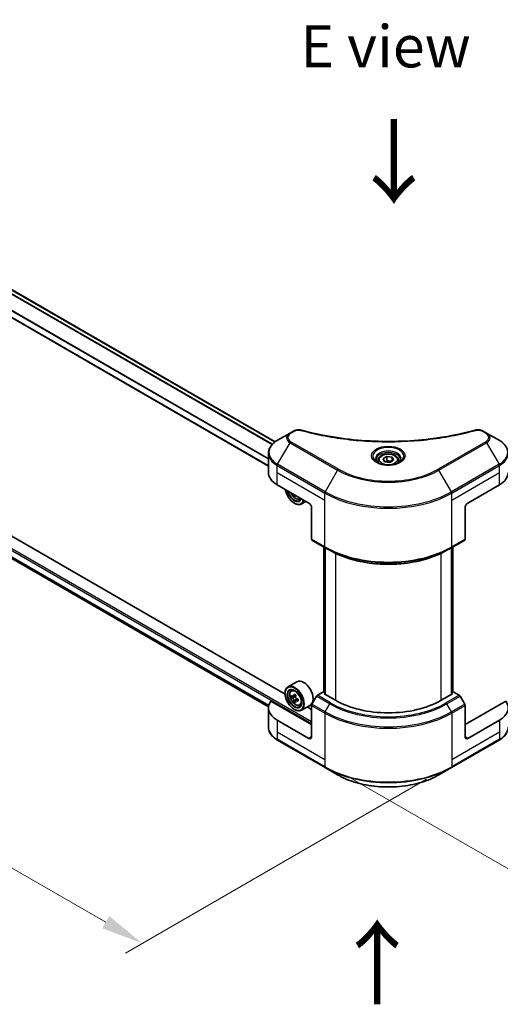
# Model space of a CAD drawing. Units: millimetres. Extents: x 0 to 10812, y 0 to 1686.
# Drawn here: x 484 to 655, y 835 to 1186 of the extents above; entities that cross this region are included whole.
import ezdxf

# ---------------------------------------------------------------- set-up
doc = ezdxf.new("R2010")
doc.units = ezdxf.units.MM
doc.header["$LTSCALE"] = 6
doc.layers.get('Defpoints').update_dxf_attribs({"lineweight": 25})
for name, color, linetype, lineweight in [('Dimension (ISO)', 7, 'Continuous', 18), ('Symbol (ISO)', 7, 'Continuous', 18), ('Visible (ISO)', 7, 'Continuous', 35), ('Visible Narrow (ISO)', 7, 'Continuous', 25)]:
    doc.layers.add(name, color=color, linetype=linetype, lineweight=lineweight)
doc.styles.add('Note Text (TK)', font='MS PGothic.ttf')
doc.dimstyles.new('Default - Method 1b (TK)', dxfattribs={"dimscale": 6, "dimtxt": 2.5, "dimasz": 2.5, "dimexe": 1, "dimexo": 1.5, "dimgap": 1, "dimtad": 1, "dimrnd": 1e-08, "dimdsep": 46, "dimtxsty": 'Note Text (TK)', "dimcen": 0.09, "dimdle": 5, "dimclrd": 100, "dimclre": 100, "dimclrt": 7, "dimadec": 1, "dimazin": 1, "dimtfac": 1, "dimtmove": 0, "dimatfit": 3, "dimfxl": 1, "dimtolj": 1, "dimlwd": -1, "dimlwe": -1, "dimarcsym": 0})

# ---------------------------------------------------------------- blocks, each defined once
blk = doc.blocks.new('*D20')
at = {"layer": 'Defpoints', "color": 0, "transparency": 16777216}
for p in [(224.69, 1158.99), (114.38, 1095.3), (637.64, 920.57)]:
    blk.add_point(p, dxfattribs=at)
at = {"layer": 'Dimension (ISO)', "color": 100, "transparency": 16777216}
for p, q in [((215.69, 1153.79), (108.38, 1091.84)), ((514.34, 864.39), (127.37, 1087.8)), ((628.64, 915.38), (521.33, 853.42))]:
    blk.add_line(p, q, dxfattribs=at)
for points in [[(128.62, 1089.97), (126.12, 1085.64), (114.38, 1095.3)], [(515.59, 866.55), (513.09, 862.22), (527.33, 856.89)]]:
    blk.add_solid(points, dxfattribs=at)
at = {"layer": 'Dimension (ISO)', "color": 7, "transparency": 16777216, "insert": (314.95, 993.5), "char_height": 15, "attachment_point": 4, "rotation": 330, "style": 'Note Text (TK)'}
blk.add_mtext('\\A1;{\\Q30.000;\\W0.816;\\H0.816x;438}', dxfattribs=at)
blk = doc.blocks.new('*D21')
at = {"layer": 'Defpoints', "color": 0, "transparency": 16777216}
for p in [(835.63, 1061.5), (592.39, 921.07), (702.69, 857.38)]:
    blk.add_point(p, dxfattribs=at)
at = {"layer": 'Dimension (ISO)', "color": 100, "transparency": 16777216}
for p, q in [((844.63, 1056.31), (951.94, 994.35)), ((932.95, 990.32), (715.68, 864.88)), ((601.39, 915.87), (708.69, 853.92))]:
    blk.add_line(p, q, dxfattribs=at)
for points in [[(931.7, 992.48), (934.2, 988.15), (945.94, 997.82)], [(714.43, 867.04), (716.93, 862.71), (702.69, 857.38)]]:
    blk.add_solid(points, dxfattribs=at)
at = {"layer": 'Dimension (ISO)', "color": 7, "transparency": 16777216, "insert": (809.12, 932.82), "char_height": 15, "attachment_point": 4, "rotation": 30, "style": 'Note Text (TK)'}
blk.add_mtext('\\A1;{\\Q-30.000;\\W0.816;\\H0.816x;258}', dxfattribs=at)

msp = doc.modelspace()

# ---------------------------------------------------------------- linework, layer by layer
at = {"layer": 'Visible (ISO)'}
for p, q in [((574.6508, 1035.5177), (257.3342, 1218.7205)), ((572.2909, 1026.9205), (252.6517, 1211.4643)), ((255.1367, 1124.2812), (572.3121, 941.1599)), ((579.9911, 1038.6717), (575.5532, 1036.1095)), ((581.2517, 1039.3995), (579.9911, 1038.6717)), ((650.0351, 1038.6717), (648.7745, 1039.3995)), ((654.473, 1036.1095), (650.0351, 1038.6717)), ((578.252, 945.6659), (418.2877, 1038.0214)), ((572.2909, 1024.5988), (572.2909, 1031.4496)), ((611.3465, 1028.9535), (611.3465, 1028.1268)), ((613.1542, 1029.5676), (614.515, 1030.3533)), ((613.6523, 1028.4944), (613.1542, 1029.5676)), ((615.5112, 1028.2068), (613.6523, 1028.4944)), ((614.515, 1030.3533), (616.3739, 1030.0657)), ((614.515, 1028.938), (614.515, 1030.3533)), ((616.872, 1028.9925), (615.5112, 1028.2068)), ((616.3739, 1030.0657), (616.872, 1028.9925)), ((616.3739, 1028.7049), (616.3739, 1030.0657)), ((618.6798, 1028.9535), (618.6798, 1028.1268)), ((575.4151, 1020.2442), (586.7288, 1013.7122)), ((643.2974, 1013.7122), (654.6111, 1020.2442)), ((581.7202, 1016.6039), (581.4515, 1016.4488)), ((583.4032, 1015.1514), (583.9283, 1015.3291)), ((585.6363, 1014.343), (584.0377, 1013.42)), ((581.5434, 1013.7122), (581.6377, 1013.6578)), ((587.6717, 1012.0792), (587.6717, 1000.8737)), ((642.3546, 1012.0792), (642.3546, 1000.8737)), ((587.8097, 1000.5685), (592.5238, 997.8469)), ((637.5025, 997.8469), (642.2165, 1000.5685)), ((592.08, 946.3916), (592.08, 998.1031)), ((592.5238, 997.8469), (594.1333, 996.9176)), ((592.5514, 997.8309), (592.5514, 945.5751)), ((637.5025, 997.8469), (635.893, 996.9176)), ((637.4749, 945.5751), (637.4749, 997.8309)), ((637.9463, 998.1031), (637.9463, 946.3916)), ((582.4432, 950.0999), (579.2377, 948.2492)), ((578.2436, 945.943), (578.2436, 946.0518)), ((580.4198, 946.8339), (580.8645, 947.2247)), ((581.1259, 944.8174), (580.5676, 944.4951)), ((582.0352, 945.3051), (581.2384, 944.845)), ((581.3871, 944.9309), (581.7909, 944.6978)), ((582.8868, 943.8301), (582.09, 943.37)), ((582.2387, 943.9221), (582.2387, 943.4559)), ((589.4192, 944.8873), (587.8097, 942.0996)), ((591.9143, 946.4873), (589.7525, 945.2392)), ((592.5514, 946.1195), (591.9143, 946.4873)), ((592.1971, 945.7797), (592.5514, 945.9842)), ((596.1569, 943.4935), (592.1971, 945.7797)), ((637.8291, 945.7797), (633.8693, 943.4935)), ((638.1119, 946.4873), (637.4749, 946.1195)), ((637.4749, 945.9842), (637.8291, 945.7797)), ((640.2737, 945.2392), (638.1119, 946.4873)), ((642.2165, 942.0996), (640.607, 944.8873)), ((572.2909, 940.7718), (572.2909, 933.921)), ((587.6717, 934.7842), (573.1371, 943.1757)), ((582.0098, 943.2865), (581.4515, 942.9641)), ((583.4032, 941.6667), (583.9638, 941.8564)), ((587.2432, 941.786), (584.0377, 939.9353)), ((587.6717, 940.2275), (586.1077, 941.1304)), ((587.6717, 930.4295), (587.6717, 941.635)), ((656.8891, 943.1757), (642.3546, 934.7842)), ((642.3546, 930.4295), (642.3546, 941.635)), ((581.5434, 940.2275), (581.6377, 940.1731)), ((586.7288, 929.8852), (575.4151, 936.4172)), ((654.6111, 936.4172), (643.2974, 929.8852)), ((575.5532, 929.2612), (592.5238, 919.4632)), ((637.5025, 919.4632), (654.473, 929.2612)), ((592.5238, 919.4632), (596.9617, 916.901)), ((633.0646, 916.901), (637.5025, 919.4632))]:
    msp.add_line(p, q, dxfattribs=at)
for centre, major_axis, start_param, end_param in [((582.9576, 1024.5988), (-10.6667, 0), 0, 0.78539816), ((647.0686, 1024.5988), (10.6667, 0), 5.49778714, 6.28318531), ((581.5434, 1017.5225), (2.3333, -4.0415), 4.14295132, 6.85262297), ((581.5434, 1017.5225), (1.8, -3.1177), 4.20847089, 6.7871034), ((581.6377, 1017.5769), (1.7333, -3.0022), 4.26003672, 6.73553756), ((588.1996, 1021.7057), (-4.8439, -8.3898), 5.6239855, 5.67068658), ((588.4943, 1020.1748), (9.5524, 0), 3.88335773, 3.9706239), ((581.6377, 1017.5769), (2.4, -4.1569), 5.49778714, 6.83022162), ((588.7889, 1021.3655), (4.8439, 8.3898), 2.48239285, 2.52909393), ((586.7288, 1012.6235), (-0.6667, 1.1547), 3.92699082, 5.49778714), ((643.2974, 1012.6235), (-0.6667, -1.1547), 3.92699082, 5.49778714), ((588.1431, 1001.1459), (-0.3333, -0.5774), 5.49778714, 6.28318531), ((641.8832, 1001.1459), (0.3333, -0.5774), 0, 0.78539816), ((584.8432, 945.943), (2.4, -4.1569), 0, 3.14159265), ((581.6377, 944.0922), (2.4, -4.1569), 5.49778714, 10.21017612), ((581.6377, 944.0922), (1.7333, -3.0022), 2.37524496, 7.049533), ((587.3157, 948.7313), (-4.7762, -8.2726), 5.45415406, 5.54142023), ((588.4943, 948.3911), (-9.6877, 0), 0.61249873, 0.67680009), ((588.4943, 947.7107), (9.6877, 0), 3.75409138, 3.81839274), ((588.1996, 948.221), (-4.8439, -8.3898), 5.32488771, 5.38918907), ((588.4943, 949.4117), (-9.5524, 0), 0.74176508, 0.82903125), ((581.7909, 944.1807), (0.3167, -0.5485), 1.79506236, 2.35619449), ((588.7889, 947.8808), (4.8439, 8.3898), 2.18329505, 2.24759641), ((581.7909, 944.1807), (0.3167, -0.5485), 0.78539816, 1.3465303), ((588.4943, 948.3911), (-9.6877, 0), 0.89399624, 0.9582976), ((589.6728, 947.3705), (4.7762, 8.2726), 2.3125614, 2.39982758), ((589.7525, 944.6949), (-0.3333, -0.5774), 3.92699082, 4.71238898), ((640.2737, 944.6949), (-0.3333, 0.5774), 4.71238898, 5.49778714), ((582.9576, 940.7718), (-10.6667, 0), 5.88218392, 7.06858347), ((588.1996, 948.221), (-4.8439, -8.3898), 5.60638522, 5.67068658), ((588.4943, 946.6901), (9.5524, 0), 3.88335773, 3.9706239), ((588.7889, 947.8808), (4.8439, 8.3898), 2.46479257, 2.52909393), ((588.4943, 947.7107), (9.6877, 0), 4.03558889, 4.09989025), ((588.1431, 941.9072), (-0.3333, -0.5774), 4.71238898, 5.49778714), ((615.0131, 954.3801), (-26.6667, 0), 0.78539816, 2.35619449), ((641.8832, 941.9072), (-0.3333, 0.5774), 3.92699082, 4.71238898), ((647.0686, 940.7718), (10.6667, 0), 5.49778714, 6.6841867), ((586.7288, 930.9739), (0.6667, -1.1547), 5.49778714, 7.06858347), ((643.2974, 930.9739), (-0.6667, -1.1547), 5.49778714, 7.06858347)]:
    msp.add_ellipse(centre, major_axis=major_axis, ratio=0.57735027, start_param=start_param, end_param=end_param, dxfattribs=at)
for major_axis in [(2.3333, -4.0415), (-1.8, 3.1177)]:
    msp.add_ellipse((581.5434, 944.0378), major_axis=major_axis, ratio=0.57735027, dxfattribs=at)
for points, knots in [([(581.2517, 1039.3995), (581.4987, 1039.5421), (581.7835, 1039.6546), (582.3763, 1039.8057), (582.6909, 1039.8485), (583.2994, 1039.8622), (583.602, 1039.8377), (583.9453, 1039.7643), (584.0062, 1039.7494), (584.0661, 1039.733)], [0, 0, 0, 0, 0.072836875, 0.072836875, 0.143219194, 0.143219194, 0.209823141, 0.209823141, 0.224395958, 0.224395958, 0.224395958, 0.224395958]), ([(584.0661, 1039.733), (591.2692, 1037.7515), (599.1605, 1036.4515), (614.6598, 1035.4595), (622.455, 1035.6809), (635.4309, 1037.2662), (640.8587, 1038.3297), (645.9602, 1039.733)], [0, 0, 0, 0, 1.7965518, 1.7965518, 3.5088591, 3.5088591, 4.78123692, 4.78123692, 4.78123692, 4.78123692]), ([(645.9602, 1039.733), (646.213, 1039.8025), (646.4867, 1039.842), (647.0264, 1039.8642), (647.2985, 1039.8485), (647.8432, 1039.7656), (648.1199, 1039.6925), (648.5127, 1039.5374), (648.6482, 1039.4724), (648.7745, 1039.3995)], [0, 0, 0, 0, 0.061478285, 0.061478285, 0.121667356, 0.121667356, 0.18735111, 0.18735111, 0.224619233, 0.224619233, 0.224619233, 0.224619233]), ([(575.5532, 1036.1095), (575.1568, 1035.8806), (574.7884, 1035.632), (574.1169, 1035.0983), (573.8137, 1034.8133), (573.2817, 1034.2104), (573.0528, 1033.8925), (572.6794, 1033.229), (572.535, 1032.8833), (572.3407, 1032.175), (572.2909, 1031.8124), (572.2909, 1031.4496)], [0, 0, 0, 0, 0.157079633, 0.157079633, 0.314159265, 0.314159265, 0.471238898, 0.471238898, 0.628318531, 0.628318531, 0.785398163, 0.785398163, 0.785398163, 0.785398163]), ([(657.7353, 1031.4496), (657.7353, 1031.8124), (657.6856, 1032.175), (657.4913, 1032.8833), (657.3469, 1033.229), (656.9735, 1033.8925), (656.7446, 1034.2104), (656.2125, 1034.8133), (655.9093, 1035.0983), (655.2378, 1035.632), (654.8694, 1035.8806), (654.473, 1036.1095)], [3.926990817, 3.926990817, 3.926990817, 3.926990817, 4.08407045, 4.08407045, 4.241150082, 4.241150082, 4.398229715, 4.398229715, 4.555309348, 4.555309348, 4.71238898, 4.71238898, 4.71238898, 4.71238898]), ([(611.512, 1028.0001), (611.4671, 1028.0322), (611.424, 1028.0647), (611.2569, 1028.1975), (611.1485, 1028.3003), (610.9674, 1028.5055), (610.8948, 1028.6077), (610.7828, 1028.8067), (610.7433, 1028.9034), (610.6919, 1029.0908), (610.6798, 1029.1816), (610.6798, 1029.2723)], [4.818017476, 4.818017476, 4.818017476, 4.818017476, 4.869468613, 4.869468613, 5.026548246, 5.026548246, 5.183627878, 5.183627878, 5.340707511, 5.340707511, 5.497787144, 5.497787144, 5.497787144, 5.497787144]), ([(611.1443, 1028.1933), (611.513, 1027.9804), (611.9486, 1027.7936), (612.9148, 1027.4984), (613.4463, 1027.3911), (614.5501, 1027.2723), (615.1227, 1027.2618), (616.2448, 1027.3405), (616.794, 1027.4299), (617.8064, 1027.6954), (618.2699, 1027.871), (618.7418, 1028.1146), (618.8131, 1028.1535), (618.882, 1028.1933)], [1.57079633, 1.57079633, 1.57079633, 1.57079633, 1.86959948, 1.86959948, 2.17192665, 2.17192665, 2.47714855, 2.47714855, 2.78265884, 2.78265884, 3.08573562, 3.08573562, 3.14159265, 3.14159265, 3.14159265, 3.14159265]), ([(611.3465, 1028.9535), (611.3465, 1029.1819), (611.4003, 1029.4094), (611.6073, 1029.8483), (611.7673, 1030.0568), (612.1891, 1030.4492), (612.462, 1030.6271), (613.0866, 1030.9231), (613.4409, 1031.039), (614.1867, 1031.1955), (614.5778, 1031.2365), (615.3596, 1031.2421), (615.7503, 1031.207), (616.4971, 1031.0631), (616.8531, 1030.9541), (617.4974, 1030.6666), (617.7855, 1030.4876), (618.2531, 1030.0703), (618.4359, 1029.8323), (618.6343, 1029.3732), (618.6798, 1029.1636), (618.6798, 1028.9535)], [2.35619449, 2.35619449, 2.35619449, 2.35619449, 2.62198886, 2.62198886, 2.91161337, 2.91161337, 3.23970828, 3.23970828, 3.57841915, 3.57841915, 3.91455234, 3.91455234, 4.24911174, 4.24911174, 4.58502719, 4.58502719, 4.92367944, 4.92367944, 5.25327908, 5.25327908, 5.49778714, 5.49778714, 5.49778714, 5.49778714]), ([(619.3465, 1029.2723), (619.3465, 1029.1816), (619.3344, 1029.0908), (619.2829, 1028.9034), (619.2434, 1028.8067), (619.1314, 1028.6077), (619.0588, 1028.5055), (618.8778, 1028.3003), (618.7693, 1028.1975), (618.6022, 1028.0647), (618.5591, 1028.0322), (618.5142, 1028.0001)], [2.35619449, 2.35619449, 2.35619449, 2.35619449, 2.513274123, 2.513274123, 2.670353756, 2.670353756, 2.827433388, 2.827433388, 2.984513021, 2.984513021, 3.035964158, 3.035964158, 3.035964158, 3.035964158]), ([(580.2498, 1017.4529), (580.2522, 1017.4473), (580.2546, 1017.4417), (580.3829, 1017.1453), (580.5398, 1016.8617), (580.9005, 1016.3364), (581.104, 1016.0947), (581.5407, 1015.676), (581.7739, 1015.4993), (582.2512, 1015.2319), (582.4955, 1015.1412), (582.9638, 1015.0679), (583.1891, 1015.0807), (583.3977, 1015.1496), (583.4004, 1015.1505), (583.4032, 1015.1514)], [3.72305411, 3.72305411, 3.72305411, 3.72305411, 3.7294293, 3.7294293, 4.06151173, 4.06151173, 4.39336629, 4.39336629, 4.72719714, 4.72719714, 5.06192126, 5.06192126, 5.37861809, 5.37861809, 5.38284387, 5.38284387, 5.38284387, 5.38284387]), ([(594.1333, 996.9176), (596.3372, 995.6452), (598.8773, 994.581), (604.3893, 992.9595), (607.3607, 992.4026), (613.4531, 991.8454), (616.5732, 991.8454), (622.6656, 992.4026), (625.6369, 992.9595), (631.149, 994.581), (633.689, 995.6452), (635.893, 996.9176)], [1.57079633, 1.57079633, 1.57079633, 1.57079633, 1.88495559, 1.88495559, 2.19911486, 2.19911486, 2.51327412, 2.51327412, 2.82743339, 2.82743339, 3.14159265, 3.14159265, 3.14159265, 3.14159265]), ([(580.4198, 946.8339), (580.2767, 946.7082), (580.1627, 946.5476), (579.9882, 946.1609), (579.9348, 945.929), (579.8975, 945.4146), (579.9188, 945.1293), (580.035, 944.5441), (580.1303, 944.2442), (580.3829, 943.6606), (580.5398, 943.377), (580.9005, 942.8517), (581.104, 942.61), (581.5407, 942.1913), (581.7739, 942.0146), (582.2512, 941.7472), (582.4955, 941.6565), (582.9638, 941.5832), (583.1891, 941.596), (583.3977, 941.6649), (583.4004, 941.6658), (583.4032, 941.6667)], [2.47113777, 2.47113777, 2.47113777, 2.47113777, 2.74963398, 2.74963398, 3.06145281, 3.06145281, 3.39508775, 3.39508775, 3.7294293, 3.7294293, 4.06151173, 4.06151173, 4.39336629, 4.39336629, 4.72719714, 4.72719714, 5.06192126, 5.06192126, 5.37861809, 5.37861809, 5.38284387, 5.38284387, 5.38284387, 5.38284387]), ([(580.9419, 944.8881), (580.9918, 944.8522), (581.0464, 944.8274), (581.1498, 944.8123), (581.1985, 944.822), (581.2782, 944.8681), (581.3145, 944.9074), (581.3672, 945.0126), (581.3836, 945.0784), (581.3897, 945.1466)], [-0.2880009693, -0.2880009693, -0.2880009693, -0.2880009693, -0.2700640264, -0.2700640264, -0.2521270835, -0.2521270835, -0.2341901406, -0.2341901406, -0.2162531977, -0.2162531977, -0.2162531977, -0.2162531977]), ([(581.3897, 943.432), (581.3836, 943.4932), (581.3672, 943.5657), (581.3145, 943.7155), (581.2782, 943.7927), (581.1985, 943.9307), (581.1498, 944.0007), (581.0464, 944.1212), (580.9918, 944.1718), (580.9419, 944.2077)], [0, 0, 0, 0, 0.0179369429, 0.0179369429, 0.0358738858, 0.0358738858, 0.0538108287, 0.0538108287, 0.0717477716, 0.0717477716, 0.0717477716, 0.0717477716]), ([(581.979, 944.8064), (581.9729, 944.7382), (581.9787, 944.6595), (582.0174, 944.5016), (582.0501, 944.4224), (582.1298, 944.2843), (582.182, 944.2164), (582.2995, 944.104), (582.3647, 944.0596), (582.4268, 944.0307)], [-0.2880009693, -0.2880009693, -0.2880009693, -0.2880009693, -0.2700640264, -0.2700640264, -0.2521270835, -0.2521270835, -0.2341901406, -0.2341901406, -0.2162531977, -0.2162531977, -0.2162531977, -0.2162531977]), ([(582.4268, 943.3503), (582.3647, 943.3792), (582.2995, 943.3978), (582.182, 943.4047), (582.1298, 943.3931), (582.0501, 943.347), (582.0174, 943.3097), (581.9787, 943.2126), (581.9729, 943.153), (581.979, 943.0918)], [0, 0, 0, 0, 0.0179369429, 0.0179369429, 0.0358738858, 0.0358738858, 0.0538108287, 0.0538108287, 0.0717477716, 0.0717477716, 0.0717477716, 0.0717477716]), ([(575.5532, 929.2612), (575.1568, 929.49), (574.7884, 929.7387), (574.1169, 930.2723), (573.8137, 930.5573), (573.2817, 931.1602), (573.0528, 931.4782), (572.6794, 932.1417), (572.535, 932.4873), (572.3407, 933.1956), (572.2909, 933.5582), (572.2909, 933.921)], [3.141592654, 3.141592654, 3.141592654, 3.141592654, 3.298672286, 3.298672286, 3.455751919, 3.455751919, 3.612831552, 3.612831552, 3.769911184, 3.769911184, 3.926990817, 3.926990817, 3.926990817, 3.926990817]), ([(657.7353, 933.921), (657.7353, 933.5582), (657.6856, 933.1956), (657.4913, 932.4873), (657.3469, 932.1417), (656.9735, 931.4782), (656.7446, 931.1602), (656.2125, 930.5573), (655.9093, 930.2723), (655.2378, 929.7387), (654.8694, 929.49), (654.473, 929.2612)], [0.785398163, 0.785398163, 0.785398163, 0.785398163, 0.942477796, 0.942477796, 1.099557429, 1.099557429, 1.256637061, 1.256637061, 1.413716694, 1.413716694, 1.570796327, 1.570796327, 1.570796327, 1.570796327]), ([(596.9617, 916.901), (598.8695, 915.7995), (601.0664, 914.8793), (605.8321, 913.4774), (608.4001, 912.996), (613.6651, 912.5146), (616.3612, 912.5146), (621.6261, 912.996), (624.1942, 913.4774), (628.9598, 914.8793), (631.1568, 915.7995), (633.0646, 916.901)], [3.14159265, 3.14159265, 3.14159265, 3.14159265, 3.45575192, 3.45575192, 3.76991118, 3.76991118, 4.08407045, 4.08407045, 4.39822972, 4.39822972, 4.71238898, 4.71238898, 4.71238898, 4.71238898])]:
    msp.add_open_spline(points, degree=3, knots=knots, dxfattribs=at)
for points, weights in [([(614.515, 1028.938), (614.181, 1028.6339), (613.8914, 1028.4574)], [2.47907954222, 2.65359322647, 2.66928636516]), ([(616.2649, 1028.6419), (615.4024, 1028.5842), (614.515, 1028.938)], [1.01523736138, 1.14666441016, 1])]:
    msp.add_rational_spline(points, weights, degree=2, dxfattribs=at)
at = {"layer": 'Visible Narrow (ISO)'}
for p, q in [((573.5814, 1034.5498), (256.107, 1217.8437)), ((573.7298, 1034.7097), (256.216, 1218.0264)), ((574.5495, 1035.4409), (257.2171, 1218.6528)), ((572.2909, 1027.0558), (252.8251, 1211.4995)), ((572.2909, 1029.372), (253.3668, 1213.5029)), ((572.2909, 1029.5618), (253.3671, 1213.6926)), ((234.1183, 1139.3438), (587.6717, 935.2196)), ((234.4011, 1139.8337), (587.6717, 935.8728)), ((253.3668, 1125.9144), (572.4158, 941.7114)), ((253.3668, 1125.8255), (572.396, 941.6339)), ((255.1301, 1124.2862), (572.3123, 941.1611)), ((580.3244, 1038.6387), (581.5851, 1039.3665)), ((648.4412, 1039.3665), (649.7018, 1038.6387)), ((575.5532, 1027.5596), (579.9911, 1035.2463)), ((579.9911, 1035.2463), (596.9617, 1025.4483)), ((597.295, 1025.8002), (580.3244, 1035.5982)), ((649.7018, 1035.5982), (632.7312, 1025.8002)), ((633.0646, 1025.4483), (650.0351, 1035.2463)), ((650.0351, 1035.2463), (654.473, 1027.5596)), ((575.4151, 1024.5988), (575.4151, 1027.095)), ((575.4151, 1027.095), (592.3857, 1017.297)), ((575.4151, 1024.5988), (592.3857, 1014.8008)), ((575.4151, 1020.2442), (575.4151, 1024.5988)), ((592.5238, 1017.7616), (575.5532, 1027.5596)), ((596.9617, 1025.4483), (592.5238, 1017.7616)), ((637.5025, 1017.7616), (633.0646, 1025.4483)), ((654.473, 1027.5596), (637.5025, 1017.7616)), ((637.6405, 1017.297), (654.6111, 1027.095)), ((637.6405, 1014.8008), (654.6111, 1024.5988)), ((654.6111, 1024.5988), (654.6111, 1027.095)), ((654.6111, 1020.2442), (654.6111, 1024.5988)), ((592.3857, 1014.8008), (592.3857, 1017.297)), ((592.3857, 998.1521), (592.3857, 1014.8008)), ((637.6405, 1014.8008), (637.6405, 1017.297)), ((637.6405, 998.1521), (637.6405, 1014.8008)), ((592.3857, 998.1521), (587.6717, 1000.8737)), ((642.3546, 1000.8737), (637.6405, 998.1521)), ((592.1971, 946.324), (592.1971, 998.0354)), ((592.6685, 945.5075), (592.6685, 997.7633)), ((637.3577, 997.7633), (637.3577, 945.5075)), ((637.8291, 998.0354), (637.8291, 946.324)), ((596.1569, 995.8522), (596.1569, 943.4935)), ((633.8693, 943.4935), (633.8693, 995.8522)), ((580.9419, 944.2077), (581.7909, 944.6978)), ((581.3897, 945.1466), (581.8826, 945.4312)), ((582.2387, 943.9221), (581.3897, 943.432)), ((589.4192, 944.8873), (594.1333, 942.1657)), ((594.4666, 942.5176), (589.7525, 945.2392)), ((640.2737, 945.2392), (635.5597, 942.5176)), ((635.893, 942.1657), (640.607, 944.8873)), ((582.9197, 943.6349), (582.4268, 943.3503)), ((587.6717, 941.635), (592.3857, 938.9134)), ((592.5238, 939.378), (587.8097, 942.0996)), ((592.5238, 939.378), (594.1333, 942.1657)), ((637.5025, 939.378), (635.893, 942.1657)), ((642.2165, 942.0996), (637.5025, 939.378)), ((637.6405, 938.9134), (642.3546, 941.635)), ((592.3857, 938.9134), (592.3857, 922.2646)), ((637.6405, 938.9134), (637.6405, 922.2646)), ((575.4151, 936.4172), (575.4151, 932.0625)), ((654.6111, 936.4172), (654.6111, 932.0625)), ((575.4151, 932.0625), (575.4151, 929.5663)), ((592.3857, 922.2646), (575.4151, 932.0625)), ((587.6717, 930.4295), (586.7288, 929.8852)), ((654.6111, 932.0625), (637.6405, 922.2646)), ((643.2974, 929.8852), (642.3546, 930.4295)), ((654.6111, 932.0625), (654.6111, 929.5663)), ((592.3857, 919.7684), (575.4151, 929.5663)), ((654.6111, 929.5663), (637.6405, 919.7684)), ((592.3857, 922.2646), (592.3857, 919.7684)), ((637.6405, 922.2646), (637.6405, 919.7684))]:
    msp.add_line(p, q, dxfattribs=at)
for centre, major_axis, ratio, start_param, end_param in [((582.9576, 1036.959), (-4.1953, 0), 0.57735027, 5.49778714, 7.06858347), ((582.9576, 1037.1184), (-3.7239, 0), 0.57735027, 5.49778714, 7.06858347), ((580.3244, 1038.0943), (-0.3333, 0.5774), 0.57735027, 5.49778714, 6.28318531), ((581.5851, 1038.8222), (-0.3333, 0.5774), 0.57735027, 5.49778714, 6.28318531), ((583.889, 1039.0902), (0.1768, 0.6428), 0.35119009, 6.28221179, 6.94763605), ((646.1372, 1039.0902), (-0.1768, 0.6428), 0.35119009, 5.61873456, 6.28415883), ((648.4412, 1038.8222), (0.3333, 0.5774), 0.57735027, 0, 0.78539816), ((649.7018, 1038.0943), (0.3333, 0.5774), 0.57735027, 0, 0.78539816), ((647.0686, 1037.1184), (3.7239, 0), 0.57735027, 5.49778714, 7.06858347), ((647.0686, 1036.959), (4.1953, 0), 0.57735027, 5.49778714, 7.06858347), ((582.9576, 1031.8345), (-10.4714, 0), 0.57735027, 5.49778714, 7.06858347), ((580.3244, 1035.0538), (-0.3333, -0.5774), 0.57735027, 3.92699082, 4.71238898), ((649.7018, 1035.0538), (0.3333, -0.5774), 0.57735027, 1.57079633, 2.35619449), ((647.0686, 1031.8345), (10.4714, 0), 0.57735027, 5.49778714, 7.06858347), ((615.0131, 1030.427), (-5.4714, 0), 0.57735027, 2.35619449, 7.06858347), ((615.0131, 1029.6572), (4.5286, 0), 0.57735027, 5.59811367, 10.10984959), ((615.0131, 1029.2723), (-4.3333, 0), 0.57735027, 3.14159265, 6.28318531), ((582.9576, 1031.4496), (-10.6667, 0), 0.57735027, 0, 0.78539816), ((615.0131, 1028.9535), (-3.6667, 0), 0.57735027, 0, 0.56017967), ((615.0131, 1028.9535), (3.6667, 0), 0.57735027, 5.72300564, 6.28318531), ((647.0686, 1031.4496), (10.6667, 0), 0.57735027, 5.49778714, 6.28318531), ((575.8865, 1027.3672), (0.3333, 0.5774), 0.57735027, 1.57079633, 2.35619449), ((597.295, 1025.2559), (-0.3333, -0.5774), 0.57735027, 3.92699082, 4.71238898), ((615.0131, 1035.8703), (25.5286, 0), 0.57735027, 3.92699082, 5.49778714), ((615.0131, 1036.0298), (-25.0572, 0), 0.57735027, 0.78539816, 2.35619449), ((632.7312, 1025.2559), (-0.3333, 0.5774), 0.57735027, 4.71238898, 5.49778714), ((654.1397, 1027.3672), (-0.3333, 0.5774), 0.57735027, 3.92699082, 4.71238898), ((581.9335, 1017.7477), (1.4087, -2.4399), 0.57735027, 4.51024609, 6.4853282), ((592.8571, 1017.5692), (0.3333, 0.5774), 0.57735027, 1.57079633, 2.35619449), ((615.0131, 1030.7459), (-31.8047, 0), 0.57735027, 0.78539816, 2.35619449), ((637.1691, 1017.5692), (-0.3333, 0.5774), 0.57735027, 3.92699082, 4.71238898), ((582.0837, 1017.8345), (1.5016, -2.6008), 0.57735027, 6.16824203, 6.44070536), ((615.0131, 1030.361), (32, 0), 0.57735027, 3.92699082, 5.49778714), ((615.0131, 1011.216), (-32, 0), 0.57735027, 0.78539816, 2.35619449), ((592.8571, 998.4242), (-0.3333, -0.5774), 0.57735027, 5.49778714, 6.28318531), ((615.0131, 1010.8311), (31.8047, 0), 0.57735027, 3.92699082, 5.49778714), ((615.0131, 1008.9726), (-29.5286, 0), 0.57735027, 0.78539816, 2.35619449), ((637.1691, 998.4242), (0.3333, -0.5774), 0.57735027, 0, 0.78539816), ((582.0837, 944.3498), (-1.5016, 2.6008), 0.57735027, 5.85940152, 6.39812858), ((582.0837, 944.3498), (1.5016, -2.6008), 0.57735027, 6.16824203, 6.70696909), ((594.4666, 941.9732), (-0.3333, -0.5774), 0.57735027, 3.92699082, 4.71238898), ((615.0131, 954.2207), (29.5286, 0), 0.57735027, 3.92699082, 5.49778714), ((615.0131, 954.3801), (-29.0572, 0), 0.57735027, 0.78539816, 2.35619449), ((635.5597, 941.9732), (0.3333, -0.5774), 0.57735027, 1.57079633, 2.35619449), ((592.8571, 939.1855), (0.3333, 0.5774), 0.57735027, 1.57079633, 2.35619449), ((615.0131, 951.9773), (32, 0), 0.57735027, 3.92699082, 5.49778714), ((615.0131, 952.3622), (-31.8047, 0), 0.57735027, 0.78539816, 2.35619449), ((637.1691, 939.1855), (-0.3333, 0.5774), 0.57735027, 3.92699082, 4.71238898), ((582.9576, 933.921), (-10.6667, 0), 0.57735027, 0, 0.78539816), ((647.0686, 933.921), (10.6667, 0), 0.57735027, 5.49778714, 6.28318531), ((575.8865, 929.8385), (-0.3333, -0.5774), 0.57735027, 5.49778714, 6.28318531), ((654.1397, 929.8385), (0.3333, -0.5774), 0.57735027, 0, 0.78539816), ((615.0131, 932.8323), (-32, 0), 0.57735027, 0.78539816, 2.35619449), ((592.8571, 920.0405), (-0.3333, -0.5774), 0.57735027, 5.49778714, 6.28318531), ((615.0131, 932.4474), (31.8047, 0), 0.57735027, 3.92699082, 5.49778714), ((637.1691, 920.0405), (0.3333, -0.5774), 0.57735027, 0, 0.78539816), ((615.0131, 927.323), (-25.5286, 0), 0.57735027, 0.78539816, 2.35619449)]:
    msp.add_ellipse(centre, major_axis=major_axis, ratio=ratio, start_param=start_param, end_param=end_param, dxfattribs=at)
for centre, major_axis in [((615.0131, 1030.5864), (5.9428, 0)), ((615.0131, 1029.2801), (3.2667, 0)), ((581.9335, 944.263), (1.4087, -2.4399))]:
    msp.add_ellipse(centre, major_axis=major_axis, ratio=0.57735027, dxfattribs=at)
for points, knots in [([(581.5851, 1039.3665), (581.8376, 1039.5123), (582.3632, 1039.6949), (583.2018, 1039.7572), (583.6741, 1039.6937), (583.889, 1039.6345)], [0, 0, 0, 0, 0.080358178, 0.133930297, 0.187502416, 0.187502416, 0.187502416, 0.187502416]), ([(583.889, 1039.6345), (585.2722, 1039.2541), (588.0798, 1038.5431), (593.8405, 1037.3303), (601.2696, 1036.2157), (613.4539, 1035.3153), (625.785, 1035.7684), (636.1858, 1037.3306), (641.9465, 1038.543), (644.754, 1039.2541), (646.1372, 1039.6345)], [0, 0, 0, 0, 0.34472946, 0.68945893, 1.37891786, 2.06837678, 3.44729464, 4.13675357, 4.48148303, 4.82621249, 4.82621249, 4.82621249, 4.82621249]), ([(646.1372, 1039.6345), (646.2984, 1039.6789), (646.6448, 1039.7366), (647.4864, 1039.7387), (648.1044, 1039.5609), (648.4412, 1039.3665)], [0, 0, 0, 0, 0.040179465, 0.080358929, 0.187504168, 0.187504168, 0.187504168, 0.187504168])]:
    msp.add_open_spline(points, degree=3, knots=knots, dxfattribs=at)

# ---------------------------------------------------------------- texts
at = {"layer": 'Symbol (ISO)', "color": 7, "insert": (614.031, 1176.4914), "char_height": 15, "attachment_point": 5, "line_spacing_factor": 1.5, "style": 'Note Text (TK)'}
msp.add_mtext('\\fＭＳ Ｐゴシック|b0|i0;E view', dxfattribs=at)
at = {"layer": 'Symbol (ISO)', "color": 7, "char_height": 24, "attachment_point": 4, "line_spacing_factor": 1.5, "style": 'Note Text (TK)'}
for insert, rotation in [((616.5573, 1151.9184), 270), ((611.5047, 833.8312), 90)]:
    msp.add_mtext('\\fＭＳ Ｐゴシック|b0|i0;{\\H24.0000;→}', dxfattribs=dict(at, insert=insert, rotation=rotation))

# ---------------------------------------------------------------- dimensions: what is measured, and where the dimension line sits
at = {"layer": 'Dimension (ISO)', "color": 100, "true_color": 0x00ff3f}
for base, p1, p2, angle, text, picture, middle in [((114.3815, 1095.3024), (637.6405, 920.5721), (224.6902, 1158.9891), 330, '{\\Q30.000;\\W0.816;\\H0.816x;<>}', '*D20', (320.8567, 976.0939)), ((702.6944, 857.3795), (835.6304, 1061.5037), (592.3857, 921.0663), 30, '{\\Q-30.000;\\W0.816;\\H0.816x;<>}', '*D21', (824.3167, 927.5983))]:
    dim = msp.add_linear_dim(base=base, p1=p1, p2=p2, angle=angle, text=text, dimstyle='Default - Method 1b (TK)', override={"dimgap": 1, "dimdec": 2, "dimlfac": 0.918559, "dimtol": 0, "dimlim": 0, "dimtp": 0, "dimtm": 0, "dimtdec": 2, "dimtofl": 0, "dimatfit": 1}, dxfattribs=at)
    dim.commit()
    dim.dimension.update_dxf_attribs({"geometry": picture, "text_midpoint": middle, "dimtype": 160})

doc.saveas('drawing.dxf')
